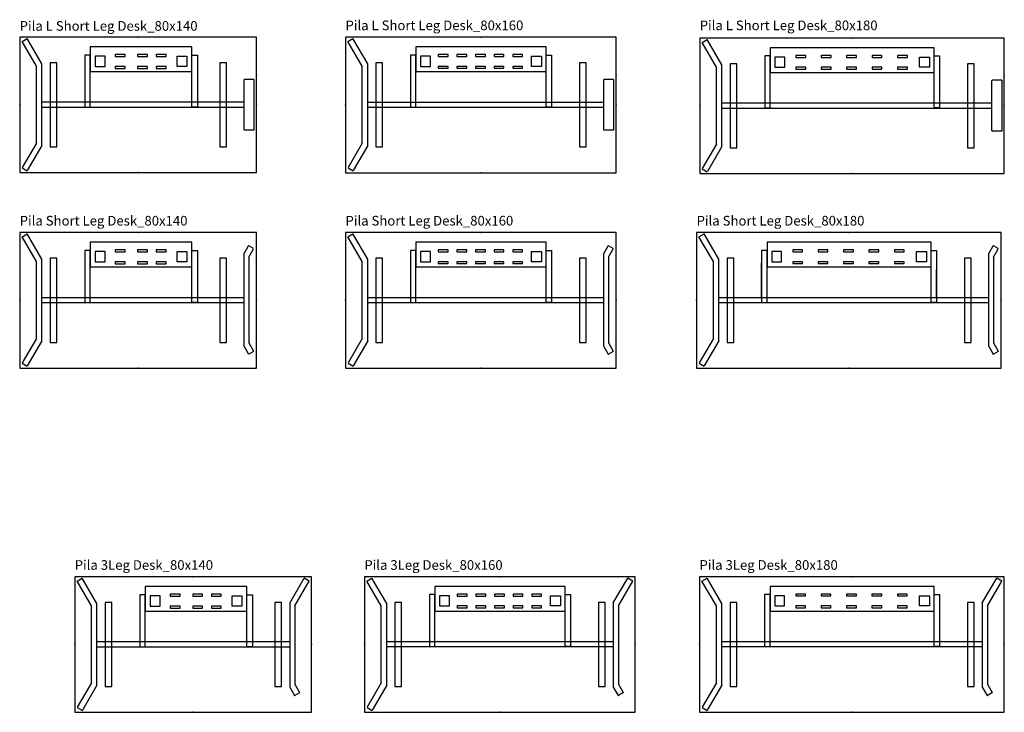
# Model space of a CAD drawing. Units: centimetres. Extents: x -3823 to 2574, y -8285 to 648.
# Drawn here: x -3215 to -2633, y -873 to -464 of the extents above; entities that cross this region are included whole.
import ezdxf

# ---------------------------------------------------------------- set-up
doc = ezdxf.new("R2010")
doc.units = ezdxf.units.CM
doc.layers.add('NURUS CODE', color=7, linetype='Continuous')
doc.layers.add('NURUS FURNITURE', color=7, linetype='Continuous')

# ---------------------------------------------------------------- blocks, each defined once
blk = doc.blocks.new('Pila L Short Leg Desk_80x140')
at = {"layer": 'NURUS FURNITURE'}
for p, q in [((70, 80.02), (-70, 80.02)), ((-70, 80.02), (-70, 0)), ((-68.59, 77.45), (-65.61, 79.2)), ((-60.04, 62.84), (-68.59, 77.45)), ((-56.85, 64.23), (-65.61, 79.2)), ((70, 0), (70, 80.02)), ((31.79, 74.26), (-28.36, 74.26)), ((-28.36, 74.26), (-28.36, 59.75)), ((31.79, 59.75), (31.79, 74.26)), ((-56.85, 16.02), (-56.85, 64.23)), ((-48.09, 64.88), (-52.01, 64.88)), ((-52.01, 64.88), (-52.01, 15.17)), ((-48.09, 15.17), (-48.09, 64.88)), ((-28.36, 69.48), (-31.59, 69.48)), ((-31.59, 69.48), (-31.59, 38.77)), ((-28.36, 38.77), (-28.36, 69.48)), ((-19.53, 68.85), (-25.38, 68.85)), ((-25.38, 68.85), (-25.38, 62.8)), ((-19.53, 62.8), (-19.53, 68.85)), ((-7.75, 69.73), (-13.6, 69.73)), ((-13.6, 69.73), (-13.6, 68.61)), ((-13.6, 68.61), (-7.75, 68.61)), ((-7.75, 68.61), (-7.75, 69.73)), ((5.56, 69.73), (-0.29, 69.73)), ((-0.29, 69.73), (-0.29, 68.61)), ((-0.29, 68.61), (5.56, 68.61)), ((5.56, 68.61), (5.56, 69.73)), ((16.58, 69.73), (10.73, 69.73)), ((10.73, 69.73), (10.73, 68.61)), ((10.73, 68.61), (16.58, 68.61)), ((16.58, 68.61), (16.58, 69.73)), ((22.96, 62.8), (22.96, 68.85)), ((22.96, 68.85), (28.81, 68.85)), ((28.81, 68.85), (28.81, 62.8)), ((31.79, 38.77), (31.79, 69.48)), ((31.79, 69.48), (35.02, 69.48)), ((35.02, 69.48), (35.02, 38.77)), ((52.21, 64.88), (48.29, 64.88)), ((48.29, 64.88), (48.29, 15.17)), ((52.21, 15.17), (52.21, 64.88)), ((-60.04, 17.41), (-60.04, 62.84)), ((-28.36, 59.75), (31.79, 59.75)), ((-25.38, 62.8), (-19.53, 62.8)), ((-7.75, 62.73), (-13.6, 62.73)), ((-13.6, 62.73), (-13.6, 61.61)), ((-13.6, 61.61), (-7.75, 61.61)), ((-7.75, 61.61), (-7.75, 62.73)), ((5.56, 62.73), (-0.29, 62.73)), ((-0.29, 62.73), (-0.29, 61.61)), ((-0.29, 61.61), (5.56, 61.61)), ((5.56, 61.61), (5.56, 62.73)), ((16.58, 62.73), (10.73, 62.73)), ((10.73, 62.73), (10.73, 61.61)), ((10.73, 61.61), (16.58, 61.61)), ((16.58, 61.61), (16.58, 62.73)), ((28.81, 62.8), (22.96, 62.8)), ((62.45, 54.63), (62.45, 25.63)), ((68.45, 55.13), (62.95, 55.13)), ((68.45, 55.13), (68.45, 25.13)), ((-56.82, 41.74), (62.45, 41.74)), ((-56.82, 38.74), (62.45, 38.74)), ((-31.59, 38.77), (-28.36, 38.77)), ((35.02, 38.77), (31.79, 38.77)), ((68.45, 25.13), (62.95, 25.13)), ((-60.04, 17.41), (-68.48, 2.99)), ((-56.85, 16.02), (-65.49, 1.24)), ((-52.01, 15.17), (-48.09, 15.17)), ((48.29, 15.17), (52.21, 15.17)), ((-70, 0), (70, 0)), ((-68.49, 2.83), (-65.5, 1.09))]:
    blk.add_line(p, q, dxfattribs=at)
for centre, start, end in [((62.95, 54.63), 90, 180), ((62.95, 25.63), 180, 270)]:
    blk.add_arc(centre, 0.5, start, end, dxfattribs=at)
for p in [(0, 80.02), (70, 57.56), (-70, 40.01), (70, 40.01), (0, 0)]:
    blk.add_point(p, dxfattribs=at)
blk = doc.blocks.new('Pila L Short Leg Desk_80x160')
at = {"layer": 'NURUS FURNITURE'}
for p, q in [((83.46, 80.02), (-76.54, 80.02)), ((-76.54, 80.02), (-76.54, 0)), ((-75.13, 77.45), (-72.14, 79.2)), ((-66.58, 62.84), (-75.13, 77.45)), ((-63.39, 64.23), (-72.14, 79.2)), ((83.46, 0), (83.46, 80.02)), ((42.03, 74.26), (-34.9, 74.26)), ((-34.9, 74.26), (-34.9, 59.75)), ((42.03, 59.75), (42.03, 74.26)), ((-63.39, 16.02), (-63.39, 64.23)), ((-54.63, 64.88), (-58.55, 64.88)), ((-58.55, 64.88), (-58.55, 15.17)), ((-54.63, 15.17), (-54.63, 64.88)), ((-34.9, 69.48), (-38.13, 69.48)), ((-38.13, 69.48), (-38.13, 38.77)), ((-34.9, 38.77), (-34.9, 69.48)), ((-26.29, 68.85), (-32.14, 68.85)), ((-32.14, 68.85), (-32.14, 62.8)), ((-26.29, 62.8), (-26.29, 68.85)), ((-15.92, 69.79), (-21.77, 69.79)), ((-21.77, 69.79), (-21.77, 68.67)), ((-21.77, 68.67), (-15.92, 68.67)), ((-15.92, 68.67), (-15.92, 69.79)), ((-4.9, 69.79), (-10.75, 69.79)), ((-10.75, 69.79), (-10.75, 68.67)), ((-10.75, 68.67), (-4.9, 68.67)), ((-4.9, 68.67), (-4.9, 69.79)), ((6.12, 69.79), (0.27, 69.79)), ((0.27, 69.79), (0.27, 68.67)), ((0.27, 68.67), (6.12, 68.67)), ((6.12, 68.67), (6.12, 69.79)), ((17.14, 69.79), (11.29, 69.79)), ((11.29, 69.79), (11.29, 68.67)), ((11.29, 68.67), (17.14, 68.67)), ((17.14, 68.67), (17.14, 69.79)), ((28.16, 69.79), (22.31, 69.79)), ((22.31, 69.79), (22.31, 68.67)), ((22.31, 68.67), (28.16, 68.67)), ((28.16, 68.67), (28.16, 69.79)), ((33.42, 62.8), (33.42, 68.85)), ((33.42, 68.85), (39.27, 68.85)), ((39.27, 68.85), (39.27, 62.8)), ((42.03, 38.77), (42.03, 69.48)), ((42.03, 69.48), (45.25, 69.48)), ((45.25, 69.48), (45.25, 38.77)), ((65.67, 64.88), (61.75, 64.88)), ((61.75, 64.88), (61.75, 15.17)), ((65.67, 15.17), (65.67, 64.88)), ((-66.58, 17.41), (-66.58, 62.84)), ((-34.9, 59.75), (42.03, 59.75)), ((-32.14, 62.8), (-26.29, 62.8)), ((-15.92, 62.78), (-21.77, 62.78)), ((-21.77, 62.78), (-21.77, 61.66)), ((-21.77, 61.66), (-15.92, 61.66)), ((-15.92, 61.66), (-15.92, 62.78)), ((-4.9, 62.78), (-10.75, 62.78)), ((-10.75, 62.78), (-10.75, 61.66)), ((-10.75, 61.66), (-4.9, 61.66)), ((-4.9, 61.66), (-4.9, 62.78)), ((6.12, 62.78), (0.27, 62.78)), ((0.27, 62.78), (0.27, 61.66)), ((0.27, 61.66), (6.12, 61.66)), ((6.12, 61.66), (6.12, 62.78)), ((17.14, 62.78), (11.29, 62.78)), ((11.29, 62.78), (11.29, 61.66)), ((11.29, 61.66), (17.14, 61.66)), ((17.14, 61.66), (17.14, 62.78)), ((28.16, 62.78), (22.31, 62.78)), ((22.31, 62.78), (22.31, 61.66)), ((22.31, 61.66), (28.16, 61.66)), ((28.16, 61.66), (28.16, 62.78)), ((39.27, 62.8), (33.42, 62.8)), ((75.91, 54.63), (75.91, 25.63)), ((81.91, 55.13), (76.41, 55.13)), ((81.91, 55.13), (81.91, 25.13)), ((-63.36, 41.74), (75.91, 41.74)), ((-63.36, 38.74), (75.91, 38.74)), ((-38.13, 38.77), (-34.9, 38.77)), ((45.25, 38.77), (42.03, 38.77)), ((81.91, 25.13), (76.41, 25.13)), ((-66.58, 17.41), (-75.02, 2.99)), ((-63.39, 16.02), (-72.03, 1.24)), ((-58.55, 15.17), (-54.63, 15.17)), ((61.75, 15.17), (65.67, 15.17)), ((-76.54, 0), (83.46, 0)), ((-75.03, 2.83), (-72.04, 1.09))]:
    blk.add_line(p, q, dxfattribs=at)
for centre, start, end in [((76.41, 54.63), 90, 180), ((76.41, 25.63), 180, 270)]:
    blk.add_arc(centre, 0.5, start, end, dxfattribs=at)
for p in [(3.46, 80.02), (83.46, 57.56), (-76.54, 40.01), (83.46, 40.01), (3.46, 0)]:
    blk.add_point(p, dxfattribs=at)
blk = doc.blocks.new('Pila L Short Leg Desk_80x180')
at = {"layer": 'NURUS FURNITURE'}
for p, q in [((90, 80.02), (-90, 80.02)), ((-90, 80.02), (-90, 0)), ((-88.59, 77.45), (-85.61, 79.2)), ((-80.04, 62.84), (-88.59, 77.45)), ((-76.85, 64.23), (-85.61, 79.2)), ((90, 0), (90, 80.02)), ((48.57, 74.26), (-48.36, 74.26)), ((-48.36, 74.26), (-48.36, 59.75)), ((48.57, 59.75), (48.57, 74.26)), ((-76.85, 16.02), (-76.85, 64.23)), ((-68.09, 64.88), (-72.01, 64.88)), ((-72.01, 64.88), (-72.01, 15.17)), ((-68.09, 15.17), (-68.09, 64.88)), ((-48.36, 69.48), (-51.59, 69.48)), ((-51.59, 69.48), (-51.59, 38.77)), ((-48.36, 38.77), (-48.36, 69.48)), ((-39.75, 68.85), (-45.6, 68.85)), ((-45.6, 68.85), (-45.6, 62.8)), ((-39.75, 62.8), (-39.75, 68.85)), ((-27.38, 69.79), (-33.23, 69.79)), ((-33.23, 69.79), (-33.23, 68.67)), ((-33.23, 68.67), (-27.38, 68.67)), ((-27.38, 68.67), (-27.38, 69.79)), ((-12.36, 69.79), (-18.21, 69.79)), ((-18.21, 69.79), (-18.21, 68.67)), ((-18.21, 68.67), (-12.36, 68.67)), ((-12.36, 68.67), (-12.36, 69.79)), ((2.66, 69.79), (-3.19, 69.79)), ((-3.19, 69.79), (-3.19, 68.67)), ((-3.19, 68.67), (2.66, 68.67)), ((2.66, 68.67), (2.66, 69.79)), ((17.68, 69.79), (11.83, 69.79)), ((11.83, 69.79), (11.83, 68.67)), ((11.83, 68.67), (17.68, 68.67)), ((17.68, 68.67), (17.68, 69.79)), ((32.7, 69.79), (26.85, 69.79)), ((26.85, 69.79), (26.85, 68.67)), ((26.85, 68.67), (32.7, 68.67)), ((32.7, 68.67), (32.7, 69.79)), ((39.96, 62.8), (39.96, 68.85)), ((39.96, 68.85), (45.81, 68.85)), ((45.81, 68.85), (45.81, 62.8)), ((48.57, 38.77), (48.57, 69.48)), ((48.57, 69.48), (51.79, 69.48)), ((51.79, 69.48), (51.79, 38.77)), ((72.21, 64.88), (68.29, 64.88)), ((68.29, 64.88), (68.29, 15.17)), ((72.21, 15.17), (72.21, 64.88)), ((-80.04, 17.41), (-80.04, 62.84)), ((-48.36, 59.75), (48.57, 59.75)), ((-45.6, 62.8), (-39.75, 62.8)), ((-27.38, 62.78), (-33.23, 62.78)), ((-33.23, 62.78), (-33.23, 61.66)), ((-33.23, 61.66), (-27.38, 61.66)), ((-27.38, 61.66), (-27.38, 62.78)), ((-12.36, 62.78), (-18.21, 62.78)), ((-18.21, 62.78), (-18.21, 61.66)), ((-18.21, 61.66), (-12.36, 61.66)), ((-12.36, 61.66), (-12.36, 62.78)), ((2.66, 62.78), (-3.19, 62.78)), ((-3.19, 62.78), (-3.19, 61.66)), ((-3.19, 61.66), (2.66, 61.66)), ((2.66, 61.66), (2.66, 62.78)), ((17.68, 62.78), (11.83, 62.78)), ((11.83, 62.78), (11.83, 61.66)), ((11.83, 61.66), (17.68, 61.66)), ((17.68, 61.66), (17.68, 62.78)), ((32.7, 62.78), (26.85, 62.78)), ((26.85, 62.78), (26.85, 61.66)), ((26.85, 61.66), (32.7, 61.66)), ((32.7, 61.66), (32.7, 62.78)), ((45.81, 62.8), (39.96, 62.8)), ((82.45, 54.63), (82.45, 25.63)), ((88.45, 55.13), (82.95, 55.13)), ((88.45, 55.13), (88.45, 25.13)), ((-76.82, 41.74), (82.45, 41.74)), ((-76.82, 38.74), (82.45, 38.74)), ((-51.59, 38.77), (-48.36, 38.77)), ((51.79, 38.77), (48.57, 38.77)), ((88.45, 25.13), (82.95, 25.13)), ((-80.04, 17.41), (-88.48, 2.99)), ((-76.85, 16.02), (-85.49, 1.24)), ((-72.01, 15.17), (-68.09, 15.17)), ((68.29, 15.17), (72.21, 15.17)), ((-90, 0), (90, 0)), ((-88.49, 2.83), (-85.5, 1.09))]:
    blk.add_line(p, q, dxfattribs=at)
for centre, start, end in [((82.95, 54.63), 90, 180), ((82.95, 25.63), 180, 270)]:
    blk.add_arc(centre, 0.5, start, end, dxfattribs=at)
for p in [(0, 80.02), (90, 57.56), (-90, 40.01), (90, 40.01), (0, 0)]:
    blk.add_point(p, dxfattribs=at)
blk = doc.blocks.new('Pila Short Leg Desk_80x140')
at = {"layer": 'NURUS FURNITURE'}
for p, q in [((70, 80.02), (-70, 80.02)), ((-70, 80.02), (-70, 0)), ((-68.59, 77.45), (-65.61, 79.2)), ((-60.04, 62.84), (-68.59, 77.45)), ((-56.85, 64.23), (-65.61, 79.2)), ((70, 0), (70, 80.02)), ((31.79, 74.26), (-28.36, 74.26)), ((-28.36, 74.26), (-28.36, 59.75)), ((31.79, 59.75), (31.79, 74.26)), ((62.45, 67.32), (65.24, 72.21)), ((65.45, 65.58), (68.24, 70.47)), ((68.18, 70.7), (65.47, 72.27)), ((-56.85, 16.02), (-56.85, 64.23)), ((-48.09, 64.88), (-52.01, 64.88)), ((-52.01, 64.88), (-52.01, 15.17)), ((-48.09, 15.17), (-48.09, 64.88)), ((-28.36, 69.48), (-31.59, 69.48)), ((-31.59, 69.48), (-31.59, 38.77)), ((-28.36, 38.77), (-28.36, 69.48)), ((-19.53, 68.85), (-25.38, 68.85)), ((-25.38, 68.85), (-25.38, 62.8)), ((-19.53, 62.8), (-19.53, 68.85)), ((-7.75, 69.73), (-13.6, 69.73)), ((-13.6, 69.73), (-13.6, 68.61)), ((-13.6, 68.61), (-7.75, 68.61)), ((-7.75, 68.61), (-7.75, 69.73)), ((5.56, 69.73), (-0.29, 69.73)), ((-0.29, 69.73), (-0.29, 68.61)), ((-0.29, 68.61), (5.56, 68.61)), ((5.56, 68.61), (5.56, 69.73)), ((16.58, 69.73), (10.73, 69.73)), ((10.73, 69.73), (10.73, 68.61)), ((10.73, 68.61), (16.58, 68.61)), ((16.58, 68.61), (16.58, 69.73)), ((22.96, 62.8), (22.96, 68.85)), ((22.96, 68.85), (28.81, 68.85)), ((28.81, 68.85), (28.81, 62.8)), ((31.79, 38.77), (31.79, 69.48)), ((31.79, 69.48), (35.02, 69.48)), ((35.02, 69.48), (35.02, 38.77)), ((52.21, 64.88), (48.29, 64.88)), ((48.29, 64.88), (48.29, 15.17)), ((52.21, 15.17), (52.21, 64.88)), ((62.45, 67.32), (62.45, 13.16)), ((65.45, 65.58), (65.45, 14.9)), ((-60.04, 17.41), (-60.04, 62.84)), ((-28.36, 59.75), (31.79, 59.75)), ((-25.38, 62.8), (-19.53, 62.8)), ((-7.75, 62.73), (-13.6, 62.73)), ((-13.6, 62.73), (-13.6, 61.61)), ((-13.6, 61.61), (-7.75, 61.61)), ((-7.75, 61.61), (-7.75, 62.73)), ((5.56, 62.73), (-0.29, 62.73)), ((-0.29, 62.73), (-0.29, 61.61)), ((-0.29, 61.61), (5.56, 61.61)), ((5.56, 61.61), (5.56, 62.73)), ((16.58, 62.73), (10.73, 62.73)), ((10.73, 62.73), (10.73, 61.61)), ((10.73, 61.61), (16.58, 61.61)), ((16.58, 61.61), (16.58, 62.73)), ((28.81, 62.8), (22.96, 62.8)), ((-56.82, 41.74), (62.45, 41.74)), ((-56.82, 38.74), (62.45, 38.74)), ((-31.59, 38.77), (-28.36, 38.77)), ((35.02, 38.77), (31.79, 38.77)), ((-60.04, 17.41), (-68.48, 2.99)), ((-56.85, 16.02), (-65.49, 1.24)), ((-52.01, 15.17), (-48.09, 15.17)), ((48.29, 15.17), (52.21, 15.17)), ((62.45, 13.16), (65.24, 8.28)), ((65.45, 14.9), (68.24, 10.01)), ((68.18, 9.78), (65.47, 8.21)), ((-70, 0), (70, 0)), ((-68.49, 2.83), (-65.5, 1.09))]:
    blk.add_line(p, q, dxfattribs=at)
for centre, start, end in [((65.39, 72.12), 59.88627, 150.23741), ((68.09, 9.93), 300.11373, 29.73576)]:
    blk.add_arc(centre, 0.17, start, end, dxfattribs=at)
for p in [(0, 80.02), (-70, 40.01), (70, 40.01), (0, 0)]:
    blk.add_point(p, dxfattribs=at)
blk = doc.blocks.new('Pila Short Leg Desk_80x160')
at = {"layer": 'NURUS FURNITURE'}
for p, q in [((80, 80.02), (-80, 80.02)), ((-80, 80.02), (-80, 0)), ((-78.59, 77.45), (-75.61, 79.2)), ((-70.04, 62.84), (-78.59, 77.45)), ((-66.85, 64.23), (-75.61, 79.2)), ((80, 0), (80, 80.02)), ((38.57, 74.26), (-38.36, 74.26)), ((-38.36, 74.26), (-38.36, 59.75)), ((38.57, 59.75), (38.57, 74.26)), ((72.45, 67.32), (75.24, 72.21)), ((75.45, 65.58), (78.24, 70.47)), ((78.18, 70.7), (75.47, 72.27)), ((-66.85, 16.02), (-66.85, 64.23)), ((-58.09, 64.88), (-62.01, 64.88)), ((-62.01, 64.88), (-62.01, 15.17)), ((-58.09, 15.17), (-58.09, 64.88)), ((-38.36, 69.48), (-41.59, 69.48)), ((-41.59, 69.48), (-41.59, 38.77)), ((-38.36, 38.77), (-38.36, 69.48)), ((-29.75, 68.85), (-35.6, 68.85)), ((-35.6, 68.85), (-35.6, 62.8)), ((-29.75, 62.8), (-29.75, 68.85)), ((-19.38, 69.79), (-25.23, 69.79)), ((-25.23, 69.79), (-25.23, 68.67)), ((-25.23, 68.67), (-19.38, 68.67)), ((-19.38, 68.67), (-19.38, 69.79)), ((-8.36, 69.79), (-14.21, 69.79)), ((-14.21, 69.79), (-14.21, 68.67)), ((-14.21, 68.67), (-8.36, 68.67)), ((-8.36, 68.67), (-8.36, 69.79)), ((2.66, 69.79), (-3.19, 69.79)), ((-3.19, 69.79), (-3.19, 68.67)), ((-3.19, 68.67), (2.66, 68.67)), ((2.66, 68.67), (2.66, 69.79)), ((13.68, 69.79), (7.83, 69.79)), ((7.83, 69.79), (7.83, 68.67)), ((7.83, 68.67), (13.68, 68.67)), ((13.68, 68.67), (13.68, 69.79)), ((24.7, 69.79), (18.85, 69.79)), ((18.85, 69.79), (18.85, 68.67)), ((18.85, 68.67), (24.7, 68.67)), ((24.7, 68.67), (24.7, 69.79)), ((29.96, 62.8), (29.96, 68.85)), ((29.96, 68.85), (35.81, 68.85)), ((35.81, 68.85), (35.81, 62.8)), ((38.57, 38.77), (38.57, 69.48)), ((38.57, 69.48), (41.79, 69.48)), ((41.79, 69.48), (41.79, 38.77)), ((62.21, 64.88), (58.29, 64.88)), ((58.29, 64.88), (58.29, 15.17)), ((62.21, 15.17), (62.21, 64.88)), ((72.45, 67.32), (72.45, 13.16)), ((75.45, 65.58), (75.45, 14.9)), ((-70.04, 17.41), (-70.04, 62.84)), ((-38.36, 59.75), (38.57, 59.75)), ((-35.6, 62.8), (-29.75, 62.8)), ((-19.38, 62.78), (-25.23, 62.78)), ((-25.23, 62.78), (-25.23, 61.66)), ((-25.23, 61.66), (-19.38, 61.66)), ((-19.38, 61.66), (-19.38, 62.78)), ((-8.36, 62.78), (-14.21, 62.78)), ((-14.21, 62.78), (-14.21, 61.66)), ((-14.21, 61.66), (-8.36, 61.66)), ((-8.36, 61.66), (-8.36, 62.78)), ((2.66, 62.78), (-3.19, 62.78)), ((-3.19, 62.78), (-3.19, 61.66)), ((-3.19, 61.66), (2.66, 61.66)), ((2.66, 61.66), (2.66, 62.78)), ((13.68, 62.78), (7.83, 62.78)), ((7.83, 62.78), (7.83, 61.66)), ((7.83, 61.66), (13.68, 61.66)), ((13.68, 61.66), (13.68, 62.78)), ((24.7, 62.78), (18.85, 62.78)), ((18.85, 62.78), (18.85, 61.66)), ((18.85, 61.66), (24.7, 61.66)), ((24.7, 61.66), (24.7, 62.78)), ((35.81, 62.8), (29.96, 62.8)), ((-66.82, 41.74), (72.45, 41.74)), ((72.45, 41.74), (72.45, 38.74)), ((-66.82, 38.74), (72.45, 38.74)), ((-41.59, 38.77), (-38.36, 38.77)), ((41.79, 38.77), (38.57, 38.77)), ((-70.04, 17.41), (-78.48, 2.99)), ((-66.85, 16.02), (-75.49, 1.24)), ((-62.01, 15.17), (-58.09, 15.17)), ((58.29, 15.17), (62.21, 15.17)), ((72.45, 13.16), (75.24, 8.28)), ((75.45, 14.9), (78.24, 10.01)), ((78.18, 9.78), (75.47, 8.21)), ((-80, 0), (80, 0)), ((-78.49, 2.83), (-75.5, 1.09))]:
    blk.add_line(p, q, dxfattribs=at)
for centre, start, end in [((75.39, 72.12), 59.88627, 150.23741), ((78.09, 70.56), 330.26424, 59.88627), ((75.39, 8.36), 209.76259, 300.11373), ((78.09, 9.93), 300.11373, 29.73576)]:
    blk.add_arc(centre, 0.17, start, end, dxfattribs=at)
for p in [(0, 80.02), (-80, 40.01), (80, 40.01), (0, 0)]:
    blk.add_point(p, dxfattribs=at)
blk = doc.blocks.new('Pila Short Leg Desk_80x180')
at = {"layer": 'NURUS FURNITURE'}
for p, q in [((90, 80.02), (-90, 80.02)), ((-90, 80.02), (-90, 0)), ((-88.59, 77.45), (-85.61, 79.2)), ((-80.04, 62.84), (-88.59, 77.45)), ((-76.85, 64.23), (-85.61, 79.2)), ((90, 0), (90, 80.02)), ((82.45, 67.32), (85.24, 72.21)), ((85.45, 65.58), (88.24, 70.47)), ((88.18, 70.7), (85.47, 72.27)), ((-76.85, 16.02), (-76.85, 64.23)), ((-68.09, 64.88), (-72.01, 64.88)), ((-72.01, 64.88), (-72.01, 15.17)), ((-68.09, 15.17), (-68.09, 64.88)), ((-48.36, 69.48), (-51.59, 69.48)), ((-51.59, 69.48), (-51.59, 38.77)), ((-48.36, 38.77), (-48.36, 69.48)), ((48.57, 38.77), (48.57, 69.48)), ((48.57, 69.48), (51.79, 69.48)), ((51.79, 69.48), (51.79, 38.77)), ((72.21, 64.88), (68.29, 64.88)), ((68.29, 64.88), (68.29, 15.17)), ((72.21, 15.17), (72.21, 64.88)), ((82.45, 67.32), (82.45, 13.16)), ((85.45, 65.58), (85.45, 14.9)), ((-80.04, 17.41), (-80.04, 62.84)), ((-51.59, 41.74), (-51.59, 62.13)), ((51.79, 41.74), (51.79, 58.27)), ((-76.82, 41.74), (82.45, 41.74)), ((-76.82, 38.74), (82.45, 38.74)), ((-51.59, 38.77), (-48.36, 38.77)), ((51.79, 38.77), (48.57, 38.77)), ((-80.04, 17.41), (-88.48, 2.99)), ((-76.85, 16.02), (-85.49, 1.24)), ((-72.01, 15.17), (-68.09, 15.17)), ((68.29, 15.17), (72.21, 15.17)), ((82.45, 13.16), (85.24, 8.28)), ((85.45, 14.9), (88.24, 10.01)), ((88.18, 9.78), (85.47, 8.21)), ((-90, 0), (90, 0)), ((-88.49, 2.83), (-85.5, 1.09))]:
    blk.add_line(p, q, dxfattribs=at)
for points in [[(48.57, 59.75), (48.57, 74.26), (-48.36, 74.26), (-48.36, 59.75)], [(-39.75, 62.8), (-39.75, 68.85), (-45.6, 68.85), (-45.6, 62.8)], [(-27.38, 68.67), (-27.38, 69.79), (-33.23, 69.79), (-33.23, 68.67)], [(-12.36, 68.67), (-12.36, 69.79), (-18.21, 69.79), (-18.21, 68.67)], [(2.66, 68.67), (2.66, 69.79), (-3.19, 69.79), (-3.19, 68.67)], [(17.68, 68.67), (17.68, 69.79), (11.83, 69.79), (11.83, 68.67)], [(32.7, 68.67), (32.7, 69.79), (26.85, 69.79), (26.85, 68.67)], [(39.96, 62.8), (39.96, 68.85), (45.81, 68.85), (45.81, 62.8)], [(-27.38, 61.66), (-27.38, 62.78), (-33.23, 62.78), (-33.23, 61.66)], [(-12.36, 61.66), (-12.36, 62.78), (-18.21, 62.78), (-18.21, 61.66)], [(2.66, 61.66), (2.66, 62.78), (-3.19, 62.78), (-3.19, 61.66)], [(17.68, 61.66), (17.68, 62.78), (11.83, 62.78), (11.83, 61.66)], [(32.7, 61.66), (32.7, 62.78), (26.85, 62.78), (26.85, 61.66)]]:
    blk.add_lwpolyline(points, close=True, dxfattribs=at)
for centre, start, end in [((85.39, 72.12), 59.88627, 150.23741), ((88.09, 70.56), 330.26424, 59.88627), ((85.39, 8.36), 209.76259, 300.11373), ((88.09, 9.93), 300.11373, 29.73576)]:
    blk.add_arc(centre, 0.17, start, end, dxfattribs=at)
for p in [(0, 80.02), (-90, 40.01), (90, 40.01), (0, 0)]:
    blk.add_point(p, dxfattribs=at)
blk = doc.blocks.new('Pila 3Leg Desk_80x140')
at = {"layer": 'NURUS FURNITURE'}
for p, q in [((65.75, 80.02), (-74.25, 80.02)), ((-74.25, 80.02), (-74.25, 0)), ((-72.84, 77.45), (-69.86, 79.2)), ((-64.29, 62.84), (-72.84, 77.45)), ((-61.1, 64.23), (-69.86, 79.2)), ((52.79, 64.56), (61.36, 79.2)), ((55.79, 62.84), (64.34, 77.45)), ((64.34, 77.45), (61.36, 79.2)), ((65.75, 0), (65.75, 80.02)), ((27.54, 74.26), (-32.61, 74.26)), ((-32.61, 74.26), (-32.61, 59.75)), ((27.54, 59.75), (27.54, 74.26)), ((-61.1, 16.02), (-61.1, 64.23)), ((-52.34, 64.88), (-56.26, 64.88)), ((-56.26, 64.88), (-56.26, 15.17)), ((-52.34, 15.17), (-52.34, 64.88)), ((-32.61, 69.48), (-35.84, 69.48)), ((-35.84, 69.48), (-35.84, 38.77)), ((-32.61, 38.77), (-32.61, 69.48)), ((-23.78, 68.85), (-29.63, 68.85)), ((-29.63, 68.85), (-29.63, 62.8)), ((-23.78, 62.8), (-23.78, 68.85)), ((-12, 69.73), (-17.85, 69.73)), ((-17.85, 69.73), (-17.85, 68.61)), ((-17.85, 68.61), (-12, 68.61)), ((-12, 68.61), (-12, 69.73)), ((1.31, 69.73), (-4.54, 69.73)), ((-4.54, 69.73), (-4.54, 68.61)), ((-4.54, 68.61), (1.31, 68.61)), ((1.31, 68.61), (1.31, 69.73)), ((12.33, 69.73), (6.48, 69.73)), ((6.48, 69.73), (6.48, 68.61)), ((6.48, 68.61), (12.33, 68.61)), ((12.33, 68.61), (12.33, 69.73)), ((18.71, 62.8), (18.71, 68.85)), ((18.71, 68.85), (24.56, 68.85)), ((24.56, 68.85), (24.56, 62.8)), ((27.54, 38.77), (27.54, 69.48)), ((27.54, 69.48), (30.77, 69.48)), ((30.77, 69.48), (30.77, 38.77)), ((47.96, 64.88), (44.04, 64.88)), ((44.04, 64.88), (44.04, 15.17)), ((47.96, 15.17), (47.96, 64.88)), ((52.79, 64.56), (52.79, 14.82)), ((-64.29, 17.41), (-64.29, 62.84)), ((-32.61, 59.75), (27.54, 59.75)), ((-29.63, 62.8), (-23.78, 62.8)), ((-12, 62.73), (-17.85, 62.73)), ((-17.85, 62.73), (-17.85, 61.61)), ((-17.85, 61.61), (-12, 61.61)), ((-12, 61.61), (-12, 62.73)), ((1.31, 62.73), (-4.54, 62.73)), ((-4.54, 62.73), (-4.54, 61.61)), ((-4.54, 61.61), (1.31, 61.61)), ((1.31, 61.61), (1.31, 62.73)), ((12.33, 62.73), (6.48, 62.73)), ((6.48, 62.73), (6.48, 61.61)), ((6.48, 61.61), (12.33, 61.61)), ((12.33, 61.61), (12.33, 62.73)), ((24.56, 62.8), (18.71, 62.8)), ((55.79, 62.84), (55.79, 16.56)), ((-61.07, 41.74), (52.78, 41.74)), ((-61.07, 38.74), (52.78, 38.74)), ((-35.84, 38.77), (-32.61, 38.77)), ((30.77, 38.77), (27.54, 38.77)), ((-64.29, 17.41), (-72.73, 2.99)), ((-61.1, 16.02), (-69.74, 1.24)), ((-56.26, 15.17), (-52.34, 15.17)), ((44.04, 15.17), (47.96, 15.17)), ((52.79, 14.82), (55.59, 9.93)), ((55.79, 16.56), (58.59, 11.67)), ((58.53, 11.44), (55.82, 9.87)), ((-72.74, 2.83), (-69.75, 1.09)), ((-74.25, 0), (65.75, 0))]:
    blk.add_line(p, q, dxfattribs=at)
for centre, start, end in [((58.44, 11.58), 300.11373, 29.73576), ((55.74, 10.02), 209.76259, 300.11373)]:
    blk.add_arc(centre, 0.17, start, end, dxfattribs=at)
for p in [(-4.25, 80.02), (-74.25, 40.01), (65.75, 40.01), (-4.25, 0)]:
    blk.add_point(p, dxfattribs=at)
blk = doc.blocks.new('Pila 3Leg Desk_80x160')
at = {"layer": 'NURUS FURNITURE'}
for p, q in [((80, 80.02), (-80, 80.02)), ((-80, 80.02), (-80, 0)), ((-78.59, 77.45), (-75.61, 79.2)), ((-70.04, 62.84), (-78.59, 77.45)), ((-66.85, 64.23), (-75.61, 79.2)), ((67.04, 64.56), (75.61, 79.2)), ((70.04, 62.84), (78.59, 77.45)), ((78.59, 77.45), (75.61, 79.2)), ((80, 0), (80, 80.02)), ((38.57, 74.26), (-38.36, 74.26)), ((-38.36, 74.26), (-38.36, 59.75)), ((38.57, 59.75), (38.57, 74.26)), ((-66.85, 16.02), (-66.85, 64.23)), ((-58.09, 64.88), (-62.01, 64.88)), ((-62.01, 64.88), (-62.01, 15.17)), ((-58.09, 15.17), (-58.09, 64.88)), ((-38.36, 69.48), (-41.59, 69.48)), ((-41.59, 69.48), (-41.59, 38.77)), ((-38.36, 38.77), (-38.36, 69.48)), ((-29.75, 68.85), (-35.6, 68.85)), ((-35.6, 68.85), (-35.6, 62.8)), ((-29.75, 62.8), (-29.75, 68.85)), ((-19.38, 69.79), (-25.23, 69.79)), ((-25.23, 69.79), (-25.23, 68.67)), ((-25.23, 68.67), (-19.38, 68.67)), ((-19.38, 68.67), (-19.38, 69.79)), ((-8.36, 69.79), (-14.21, 69.79)), ((-14.21, 69.79), (-14.21, 68.67)), ((-14.21, 68.67), (-8.36, 68.67)), ((-8.36, 68.67), (-8.36, 69.79)), ((2.66, 69.79), (-3.19, 69.79)), ((-3.19, 69.79), (-3.19, 68.67)), ((-3.19, 68.67), (2.66, 68.67)), ((2.66, 68.67), (2.66, 69.79)), ((13.68, 69.79), (7.83, 69.79)), ((7.83, 69.79), (7.83, 68.67)), ((7.83, 68.67), (13.68, 68.67)), ((13.68, 68.67), (13.68, 69.79)), ((24.7, 69.79), (18.85, 69.79)), ((18.85, 69.79), (18.85, 68.67)), ((18.85, 68.67), (24.7, 68.67)), ((24.7, 68.67), (24.7, 69.79)), ((29.96, 62.8), (29.96, 68.85)), ((29.96, 68.85), (35.81, 68.85)), ((35.81, 68.85), (35.81, 62.8)), ((38.57, 38.77), (38.57, 69.48)), ((38.57, 69.48), (41.79, 69.48)), ((41.79, 69.48), (41.79, 38.77)), ((62.21, 64.88), (58.29, 64.88)), ((58.29, 64.88), (58.29, 15.17)), ((62.21, 15.17), (62.21, 64.88)), ((67.04, 64.56), (67.04, 14.82)), ((-70.04, 17.41), (-70.04, 62.84)), ((-38.36, 59.75), (38.57, 59.75)), ((-35.6, 62.8), (-29.75, 62.8)), ((-19.38, 62.78), (-25.23, 62.78)), ((-25.23, 62.78), (-25.23, 61.66)), ((-25.23, 61.66), (-19.38, 61.66)), ((-19.38, 61.66), (-19.38, 62.78)), ((-8.36, 62.78), (-14.21, 62.78)), ((-14.21, 62.78), (-14.21, 61.66)), ((-14.21, 61.66), (-8.36, 61.66)), ((-8.36, 61.66), (-8.36, 62.78)), ((2.66, 62.78), (-3.19, 62.78)), ((-3.19, 62.78), (-3.19, 61.66)), ((-3.19, 61.66), (2.66, 61.66)), ((2.66, 61.66), (2.66, 62.78)), ((13.68, 62.78), (7.83, 62.78)), ((7.83, 62.78), (7.83, 61.66)), ((7.83, 61.66), (13.68, 61.66)), ((13.68, 61.66), (13.68, 62.78)), ((24.7, 62.78), (18.85, 62.78)), ((18.85, 62.78), (18.85, 61.66)), ((18.85, 61.66), (24.7, 61.66)), ((24.7, 61.66), (24.7, 62.78)), ((35.81, 62.8), (29.96, 62.8)), ((70.04, 62.84), (70.04, 16.56)), ((-66.82, 41.74), (67.04, 41.74)), ((-66.82, 38.74), (67.04, 38.74)), ((-41.59, 38.77), (-38.36, 38.77)), ((41.79, 38.77), (38.57, 38.77)), ((-70.04, 17.41), (-78.48, 2.99)), ((-66.85, 16.02), (-75.49, 1.24)), ((-62.01, 15.17), (-58.09, 15.17)), ((58.29, 15.17), (62.21, 15.17)), ((67.04, 14.82), (69.84, 9.93)), ((70.04, 16.56), (72.84, 11.67)), ((72.78, 11.44), (70.07, 9.87)), ((-80, 0), (80, 0)), ((-78.49, 2.83), (-75.5, 1.09))]:
    blk.add_line(p, q, dxfattribs=at)
for centre, start, end in [((72.69, 11.58), 300.11373, 29.73576), ((69.99, 10.02), 209.76259, 300.11373)]:
    blk.add_arc(centre, 0.17, start, end, dxfattribs=at)
for p in [(0, 80.02), (-80, 40.01), (80, 40.01), (0, 0)]:
    blk.add_point(p, dxfattribs=at)
blk = doc.blocks.new('Pila 3Leg Desk_80x180')
at = {"layer": 'NURUS FURNITURE'}
for p, q in [((90, 80.02), (-90, 80.02)), ((-90, 80.02), (-90, 0)), ((-88.59, 77.45), (-85.61, 79.2)), ((-80.04, 62.84), (-88.59, 77.45)), ((-76.85, 64.23), (-85.61, 79.2)), ((77.04, 64.56), (85.61, 79.2)), ((80.04, 62.84), (88.59, 77.45)), ((88.59, 77.45), (85.61, 79.2)), ((90, 0), (90, 80.02)), ((48.57, 74.26), (-48.36, 74.26)), ((-48.36, 74.26), (-48.36, 59.75)), ((48.57, 59.75), (48.57, 74.26)), ((-76.85, 16.02), (-76.85, 64.23)), ((-68.09, 64.88), (-72.01, 64.88)), ((-72.01, 64.88), (-72.01, 15.17)), ((-68.09, 15.17), (-68.09, 64.88)), ((-48.36, 69.48), (-51.59, 69.48)), ((-51.59, 69.48), (-51.59, 38.77)), ((-48.36, 38.77), (-48.36, 69.48)), ((-39.75, 68.85), (-45.6, 68.85)), ((-45.6, 68.85), (-45.6, 62.8)), ((-39.75, 62.8), (-39.75, 68.85)), ((-27.38, 69.79), (-33.23, 69.79)), ((-33.23, 69.79), (-33.23, 68.67)), ((-33.23, 68.67), (-27.38, 68.67)), ((-27.38, 68.67), (-27.38, 69.79)), ((-12.36, 69.79), (-18.21, 69.79)), ((-18.21, 69.79), (-18.21, 68.67)), ((-18.21, 68.67), (-12.36, 68.67)), ((-12.36, 68.67), (-12.36, 69.79)), ((2.66, 69.79), (-3.19, 69.79)), ((-3.19, 69.79), (-3.19, 68.67)), ((-3.19, 68.67), (2.66, 68.67)), ((2.66, 68.67), (2.66, 69.79)), ((17.68, 69.79), (11.83, 69.79)), ((11.83, 69.79), (11.83, 68.67)), ((11.83, 68.67), (17.68, 68.67)), ((17.68, 68.67), (17.68, 69.79)), ((32.7, 69.79), (26.85, 69.79)), ((26.85, 69.79), (26.85, 68.67)), ((26.85, 68.67), (32.7, 68.67)), ((32.7, 68.67), (32.7, 69.79)), ((39.96, 62.8), (39.96, 68.85)), ((39.96, 68.85), (45.81, 68.85)), ((45.81, 68.85), (45.81, 62.8)), ((48.57, 38.77), (48.57, 69.48)), ((48.57, 69.48), (51.79, 69.48)), ((51.79, 69.48), (51.79, 38.77)), ((72.21, 64.88), (68.29, 64.88)), ((68.29, 64.88), (68.29, 15.17)), ((72.21, 15.17), (72.21, 64.88)), ((77.04, 64.56), (77.04, 14.82)), ((-80.04, 17.41), (-80.04, 62.84)), ((-48.36, 59.75), (48.57, 59.75)), ((-45.6, 62.8), (-39.75, 62.8)), ((-27.38, 62.78), (-33.23, 62.78)), ((-33.23, 62.78), (-33.23, 61.66)), ((-33.23, 61.66), (-27.38, 61.66)), ((-27.38, 61.66), (-27.38, 62.78)), ((-12.36, 62.78), (-18.21, 62.78)), ((-18.21, 62.78), (-18.21, 61.66)), ((-18.21, 61.66), (-12.36, 61.66)), ((-12.36, 61.66), (-12.36, 62.78)), ((2.66, 62.78), (-3.19, 62.78)), ((-3.19, 62.78), (-3.19, 61.66)), ((-3.19, 61.66), (2.66, 61.66)), ((2.66, 61.66), (2.66, 62.78)), ((17.68, 62.78), (11.83, 62.78)), ((11.83, 62.78), (11.83, 61.66)), ((11.83, 61.66), (17.68, 61.66)), ((17.68, 61.66), (17.68, 62.78)), ((32.7, 62.78), (26.85, 62.78)), ((26.85, 62.78), (26.85, 61.66)), ((26.85, 61.66), (32.7, 61.66)), ((32.7, 61.66), (32.7, 62.78)), ((45.81, 62.8), (39.96, 62.8)), ((80.04, 62.84), (80.04, 16.56)), ((-76.82, 41.74), (77.04, 41.74)), ((-76.82, 38.74), (77.04, 38.74)), ((-51.59, 38.77), (-48.36, 38.77)), ((51.79, 38.77), (48.57, 38.77)), ((-80.04, 17.41), (-88.48, 2.99)), ((-76.85, 16.02), (-85.49, 1.24)), ((-72.01, 15.17), (-68.09, 15.17)), ((68.29, 15.17), (72.21, 15.17)), ((77.04, 14.82), (79.84, 9.93)), ((80.04, 16.56), (82.84, 11.67)), ((82.78, 11.44), (80.07, 9.87)), ((-90, 0), (90, 0)), ((-88.49, 2.83), (-85.5, 1.09))]:
    blk.add_line(p, q, dxfattribs=at)
for centre, start, end in [((82.69, 11.58), 300.11373, 29.73576), ((79.99, 10.02), 209.76259, 300.11373)]:
    blk.add_arc(centre, 0.17, start, end, dxfattribs=at)
for p in [(0, 80.02), (-90, 40.01), (90, 40.01), (0, 0)]:
    blk.add_point(p, dxfattribs=at)

msp = doc.modelspace()

# ---------------------------------------------------------------- block references
at = {"layer": 'NURUS FURNITURE'}
for name, p in [('Pila L Short Leg Desk_80x140', (-3145.15, -554.16)), ('Pila L Short Leg Desk_80x160', (-2946.1, -554.17)), ('Pila L Short Leg Desk_80x180', (-2723.31, -554.71)), ('Pila Short Leg Desk_80x140', (-3145.15, -669.58)), ('Pila Short Leg Desk_80x160', (-2942.64, -669.58)), ('Pila Short Leg Desk_80x180', (-2725.14, -669.58)), ('Pila 3Leg Desk_80x140', (-3108.38, -872.98)), ('Pila 3Leg Desk_80x160', (-2931.42, -872.94)), ('Pila 3Leg Desk_80x180', (-2723.37, -872.93))]:
    msp.add_blockref(name, p, dxfattribs=at)

# ---------------------------------------------------------------- texts
at = {"layer": 'NURUS CODE', "char_height": 5.6982, "width": 144.4299, "attachment_point": 1}
for s, insert in [('{\\fCentury Gothic|b0|i0|c162|p34;Pila L Short Leg Desk_80x140}', (-3215.15, -464.63)), ('{\\fCentury Gothic|b0|i0|c162|p34;Pila L Short Leg Desk_80x160}', (-3022.64, -464.29)), ('{\\fCentury Gothic|b0|i0|c162|p34;Pila L Short Leg Desk_80x180}', (-2813.31, -464.29)), ('{\\fCentury Gothic|b0|i0|c162|p34;Pila Short Leg Desk_80x140}', (-3215.15, -579.7)), ('{\\fCentury Gothic|b0|i0|c162|p34;Pila Short Leg Desk_80x160}', (-3022.64, -579.7)), ('{\\fCentury Gothic|b0|i0|c162|p34;Pila Short Leg Desk_80x180}', (-2815.14, -579.7)), ('{\\fCentury Gothic|b0|i0|c162|p34;Pila 3Leg Desk_80x140}', (-3182.63, -783.1)), ('{\\fCentury Gothic|b0|i0|c162|p34;Pila 3Leg Desk_80x160}', (-3011.49, -783.1)), ('{\\fCentury Gothic|b0|i0|c162|p34;Pila 3Leg Desk_80x180}', (-2813.44, -783.09))]:
    msp.add_mtext(s, dxfattribs=dict(at, insert=insert))

doc.saveas('drawing.dxf')
